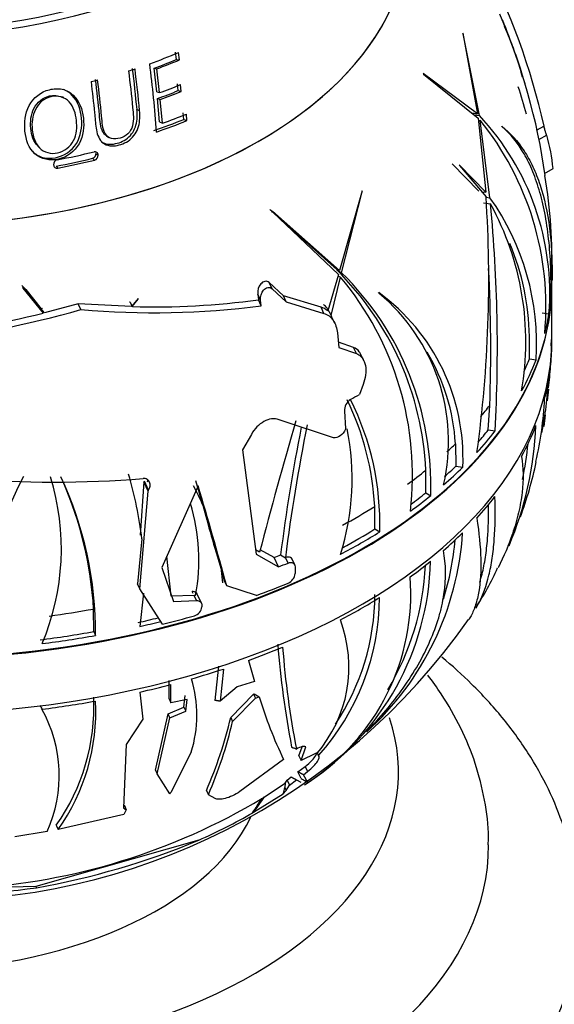
# Model space of a CAD drawing. Units: millimetres. Extents: x 0 to 1478, y 0 to 1758.
# Drawn here: x 372 to 396, y 415 to 459 of the extents above; entities that cross this region are included whole.
import ezdxf
from ezdxf import colors
from ezdxf.entities.mleader import LeaderData, LeaderLine
from ezdxf.math import Vec2, Vec3

# ---------------------------------------------------------------- set-up
doc = ezdxf.new("R2010")
doc.units = ezdxf.units.MM
doc.layers.add('DV5_Défaut', color=7, linetype='Continuous')
doc.layers.add('Défaut', color=7, linetype='Continuous')

# ---------------------------------------------------------------- blocks, each defined once
blk = doc.blocks.new('_DOT')
at = {"color": 0}
blk.add_line((0, 0), (-1, 0), dxfattribs=at)
at = {"color": 0, "const_width": 0.333}
blk.add_lwpolyline([(-0.1665, 0, 1), (0.1665, 0, 1)], format="xyb", close=True, dxfattribs=at)
blk = doc.blocks.new('SE4')
at = {"layer": 'DV5_Défaut', "color": 7, "linetype": 'Continuous'}
for p, q in [((393.227, 458.886), (393.325, 458.611)), ((391.468, 458.307), (392.125, 454.731)), ((391.483, 458.277), (391.468, 458.307)), ((392.2, 454.655), (391.483, 458.277)), ((378.762, 457.14), (378.723, 457.462)), ((378.895, 457.124), (378.854, 457.451)), ((378.762, 457.14), (378.895, 457.124)), ((377.891, 455.708), (377.775, 456.751)), ((377.775, 456.751), (377.896, 456.73)), ((378.014, 455.671), (377.896, 456.73)), ((392.125, 454.731), (389.702, 456.525)), ((389.702, 456.525), (389.726, 456.487)), ((389.726, 456.487), (392.151, 454.543)), ((377.891, 455.708), (378.014, 455.671)), ((378.836, 455.76), (378.805, 456.061)), ((378.836, 455.76), (378.971, 455.722)), ((378.971, 455.722), (378.939, 456.028)), ((373.758, 455.449), (373.681, 455.483)), ((378.015, 454.369), (377.921, 455.407)), ((377.921, 455.407), (378.045, 455.366)), ((378.141, 454.311), (378.045, 455.366)), ((377.011, 454.924), (377.126, 454.876)), ((378.015, 454.369), (378.141, 454.311)), ((379.086, 454.486), (379.063, 454.771)), ((379.086, 454.486), (379.224, 454.428)), ((379.224, 454.428), (379.201, 454.717)), ((391.867, 454.771), (392.125, 454.731)), ((391.966, 454.692), (392.2, 454.655)), ((392.151, 454.543), (392.484, 451.248)), ((392.669, 451.009), (392.232, 454.453)), ((393.211, 454.154), (393.199, 454.177)), ((395.071, 454.189), (394.722, 453.987)), ((375.659, 453.752), (375.761, 453.686)), ((395.187, 453.786), (394.831, 453.58)), ((372.625, 453.284), (372.694, 453.213)), ((375.039, 452.757), (375.133, 452.677)), ((375.192, 452.977), (375.288, 452.901)), ((373.42, 452.407), (373.496, 452.324)), ((392.176, 451.296), (390.991, 452.512)), ((392.484, 451.248), (391.31, 452.462)), ((391.31, 452.462), (391.319, 452.431)), ((391.319, 452.431), (392.498, 451.044)), ((395.087, 452.076), (395.474, 452.3)), ((386.998, 451.307), (385.997, 447.785)), ((387.006, 451.274), (386.998, 451.307)), ((386.09, 447.683), (387.006, 451.274)), ((392.3, 451.276), (392.484, 451.248)), ((392.498, 451.036), (392.669, 451.009)), ((385.997, 447.785), (383.02, 450.414)), ((383.02, 450.414), (383.037, 450.37)), ((392.39, 450.781), (392.696, 450.733)), ((383.037, 450.37), (385.944, 447.602)), ((385.762, 447.92), (383.068, 450.337)), ((385.762, 447.92), (385.997, 447.785)), ((385.856, 447.818), (386.09, 447.683)), ((385.944, 447.602), (385.472, 445.984)), ((385.626, 445.779), (386.041, 447.484)), ((385.928, 447.549), (386.041, 447.484)), ((395.386, 446.865), (395.394, 447.483)), ((372.912, 445.906), (371.941, 447.051)), ((371.941, 447.051), (371.945, 447.003)), ((371.945, 447.003), (372.845, 445.889)), ((372.08, 446.93), (372.754, 446.083)), ((383.508, 446.661), (382.878, 447.242)), ((383.005, 446.967), (382.878, 447.242)), ((383.005, 446.967), (383.634, 446.388)), ((395.389, 447.083), (395.375, 446.697)), ((395.416, 444.719), (395.416, 447.152)), ((377.066, 446.536), (376.768, 446.178)), ((376.804, 446.178), (377.064, 446.502)), ((377.064, 446.502), (377.066, 446.536)), ((382.368, 446.732), (382.399, 446.481)), ((382.493, 446.462), (382.368, 446.732)), ((382.524, 446.212), (382.399, 446.481)), ((385.177, 446.155), (383.508, 446.661)), ((383.634, 446.388), (383.508, 446.661)), ((387.744, 446.77), (387.733, 446.796)), ((372.822, 446.1), (372.754, 446.083)), ((372.845, 445.889), (372.754, 446.083)), ((374.398, 446.307), (372.912, 445.906)), ((376.768, 446.178), (374.398, 446.307)), ((374.518, 446.048), (374.398, 446.307)), ((376.714, 446.372), (376.677, 446.373)), ((376.714, 446.372), (376.804, 446.178)), ((382.524, 446.212), (382.493, 446.462)), ((383.634, 446.388), (385.305, 445.878)), ((385.305, 445.878), (385.177, 446.155)), ((385.446, 446.115), (385.626, 445.779)), ((385.791, 445.431), (385.661, 445.711)), ((394.986, 445.897), (395.287, 445.851)), ((385.902, 445.007), (385.969, 444.358)), ((394.42, 443.856), (394.419, 444.853)), ((386.616, 444.366), (385.944, 444.596)), ((385.969, 444.358), (386.743, 444.091)), ((386.743, 444.091), (386.616, 444.366)), ((395.386, 444.435), (395.394, 444.721)), ((387.073, 443.777), (386.946, 444.051)), ((394.42, 443.856), (394.718, 443.81)), ((387.047, 442.723), (386.879, 442.284)), ((395.221, 441.995), (395.29, 442.508)), ((392.597, 440.706), (392.661, 441.79)), ((386.212, 441.537), (386.266, 440.766)), ((395.069, 440.856), (395.139, 441.38)), ((385.729, 440.361), (383.314, 441.158)), ((382.086, 440.51), (381.692, 439.821)), ((386.266, 440.766), (386.255, 440.74)), ((392.597, 440.706), (392.898, 440.659)), ((391.14, 440.088), (391.158, 439.104)), ((381.692, 439.821), (382.299, 435.194)), ((391.158, 439.104), (391.467, 439.057)), ((389.822, 437.917), (389.826, 438.922)), ((377.315, 438.4), (377.15, 436.04)), ((377.502, 437.996), (377.315, 438.4)), ((377.525, 438.029), (377.337, 438.434)), ((379.718, 438.23), (378.107, 434.6)), ((379.609, 438.464), (379.934, 437.366)), ((377.136, 433.657), (377.502, 437.996)), ((377.502, 437.996), (377.525, 438.029)), ((389.822, 437.917), (390.042, 437.789)), ((387.564, 436.312), (387.559, 437.311)), ((387.564, 436.312), (387.782, 436.187)), ((377.229, 435.87), (377.032, 433.882)), ((382.446, 435.279), (382.275, 435.379)), ((382.299, 435.194), (383.29, 434.627)), ((383.093, 435.045), (382.477, 435.393)), ((383.383, 435.161), (383.383, 435.165)), ((383.383, 435.161), (383.598, 435.037)), ((378.523, 433.326), (378.334, 435.112)), ((383.097, 435.043), (383.093, 435.045)), ((383.29, 434.627), (383.097, 435.043)), ((383.603, 435.039), (383.598, 435.037)), ((383.714, 434.8), (383.603, 435.039)), ((384.008, 434.727), (383.896, 434.968)), ((378.107, 434.6), (378.627, 433.1)), ((380.762, 434.469), (380.884, 434.023)), ((384.027, 434.634), (384.028, 434.333)), ((377.136, 433.657), (377.032, 433.882)), ((380.991, 433.793), (380.884, 434.023)), ((378.139, 432.084), (377.136, 433.657)), ((377.3, 433.457), (377.138, 431.985)), ((379.499, 433.454), (379.46, 433.538)), ((379.872, 433.016), (379.684, 433.421)), ((382.316, 433.359), (380.991, 433.793)), ((379.541, 433.363), (378.523, 433.326)), ((378.627, 433.1), (379.647, 433.136)), ((379.613, 433.359), (379.541, 433.363)), ((379.647, 433.136), (379.541, 433.363)), ((375.093, 431.759), (375.086, 432.759)), ((379.892, 432.92), (379.892, 432.852)), ((375.093, 431.759), (375.173, 431.587)), ((381.951, 430.48), (382.227, 429.537)), ((380.623, 430.224), (380.467, 428.707)), ((380.844, 430.097), (380.705, 428.665)), ((378.437, 428.77), (378.438, 429.582)), ((382.227, 429.537), (381.457, 429.308)), ((377.135, 429.075), (377.274, 427.872)), ((378.516, 428.6), (378.516, 429.412)), ((381.457, 429.308), (380.705, 428.665)), ((378.437, 428.77), (378.516, 428.6)), ((379.23, 428.749), (378.516, 428.6)), ((379.091, 428.401), (379.151, 428.92)), ((379.171, 428.23), (379.23, 428.749)), ((381.173, 427.944), (382.18, 428.981)), ((381.255, 427.767), (382.263, 428.803)), ((382.18, 428.981), (382.217, 428.993)), ((382.18, 428.981), (382.263, 428.803)), ((382.217, 428.993), (382.438, 428.859)), ((382.263, 428.803), (382.438, 428.859)), ((372.873, 428.15), (372.795, 428.318)), ((378.394, 428.105), (379.091, 428.401)), ((378.473, 427.934), (379.171, 428.23)), ((379.091, 428.401), (379.171, 428.23)), ((377.274, 427.872), (376.524, 426.749)), ((377.825, 425.617), (378.394, 428.105)), ((377.907, 425.44), (378.473, 427.934)), ((378.473, 427.934), (378.394, 428.105)), ((381.173, 427.944), (381.255, 427.767)), ((376.524, 426.749), (376.412, 423.937)), ((379.418, 426.412), (378.515, 424.621)), ((383.963, 426.595), (384.089, 426.538)), ((384.192, 426.246), (384.333, 426.649)), ((384.289, 426.038), (384.495, 426.639)), ((384.495, 426.639), (384.487, 426.645)), ((384.977, 426.415), (385.067, 426.257)), ((383.518, 426.083), (381.58, 424.659)), ((384.192, 426.246), (384.289, 426.038)), ((384.925, 426.347), (384.289, 426.038)), ((384.97, 426.32), (384.925, 426.347)), ((377.825, 425.617), (377.907, 425.44)), ((384.154, 425.53), (384.469, 425.771)), ((384.294, 425.244), (384.154, 425.53)), ((384.398, 425.408), (384.574, 425.544)), ((384.469, 425.771), (384.574, 425.544)), ((378.471, 424.561), (377.907, 425.44)), ((383.582, 425.039), (383.669, 425.173)), ((383.669, 425.173), (383.856, 425.309)), ((383.669, 425.173), (383.775, 424.945)), ((383.775, 424.945), (384.094, 425.179)), ((384.094, 425.179), (384.277, 425.072)), ((384.592, 425.069), (384.398, 425.408)), ((384.458, 425.146), (384.583, 425.074)), ((380.088, 424.71), (380.177, 424.518)), ((382.664, 424.424), (383.582, 425.039)), ((383.495, 424.566), (383.625, 424.712)), ((383.582, 425.039), (383.565, 424.842)), ((383.565, 424.842), (383.625, 424.712)), ((383.625, 424.712), (383.775, 424.945)), ((384.449, 424.965), (384.602, 425.065)), ((384.453, 424.968), (384.449, 424.965)), ((384.45, 424.97), (384.453, 424.968)), ((384.601, 425.065), (384.602, 425.065)), ((384.602, 425.065), (384.602, 425.065)), ((378.471, 424.561), (378.515, 424.621)), ((380.474, 424.359), (380.177, 424.518)), ((382.186, 423.743), (383.495, 424.566)), ((382.535, 424.334), (382.664, 424.424)), ((376.412, 423.937), (376.537, 423.852)), ((376.417, 424.059), (376.453, 424.035)), ((376.537, 423.852), (376.433, 423.644)), ((376.453, 424.035), (376.537, 423.852)), ((376.433, 423.644), (373.515, 422.981)), ((382.138, 423.712), (382.186, 423.743)), ((382.144, 423.719), (382.138, 423.712)), ((382.142, 423.723), (382.144, 423.719)), ((373.028, 422.89), (371.596, 422.656)), ((373.43, 423.165), (373.515, 422.981)), ((379.751, 422.502), (372.519, 420.447)), ((372.519, 420.447), (369.629, 420.378)), ((372.519, 420.447), (372.546, 420.389))]:
    blk.add_line(p, q, dxfattribs=at)
for centre, radius, start, end in [((365.415, 447.535), 30.393, 12.6455, 27.5178), ((367.338, 448.033), 28.066, 8.1132, 23.3298), ((367.649, 448.212), 27.716, 16.4581, 22.6512), ((378.998, 452.25), 15.668, 15.211, 23.9434), ((308.656, 448.416), 68.665, 5.43869, 6.96962), ((308.074, 448.274), 69.367, 5.46082, 7.00016), ((311.01, 448.694), 67.077, 4.4715, 7.07278), ((377.413, 450.438), 17.405, 14.21, 18.399), ((367.649, 448.212), 27.716, 15.0348, 15.5264), ((383.828, 446.776), 11.497, 355.3829, 43.2621), ((381.97, 446.174), 13.185, 354.8548, 38.8975), ((387.266, 451.516), 8.242, 5.4443, 15.9804), ((375.05, 452.981), 0.142, 13.8404, 26.8803), ((373.513, 452.493), 0.202, 102.4096, 185.375), ((374.983, 452.959), 0.21, 285.4655, 5.0589), ((375.075, 452.882), 0.213, 285.7239, 4.1502), ((373.464, 452.473), 0.153, 179.7474, 281.8648), ((374.931, 448.434), 20.486, 357.338, 10.0207), ((336.071, 447.374), 56.546, 352.2082, 3.7209), ((383.529, 444.517), 11.212, 356.3855, 35.3872), ((326.174, 444.357), 66.826, 356.82801, 5.47534), ((381.558, 444.619), 12.705, 350.1256, 28.7659), ((383.652, 444.727), 10.767, 0.6734, 23.2144), ((376.462, 438.293), 13.379, 2.697, 45.3999), ((326.032, 444.28), 66.676, 357.86004, 3.07965), ((375.553, 438.701), 13.68, 353.273, 39.943), ((376.771, 438.224), 13.278, 358.1227, 45.4264), ((377.769, 480.129), 33.965, 268.3727, 277.8356), ((382.396, 439.451), 9.08, 357.5116, 53.9936), ((382.277, 440.188), 8.556, 347.0407, 50.2866), ((363.007, 485.981), 41.559, 275.8405, 286.0803), ((377.77, 482.779), 36.875, 264.9407, 277.4073), ((384.994, 445.499), 0.681, 45.4621, 74.4347), ((384.845, 445.645), 0.762, 38.0455, 54.7214), ((363.007, 485.804), 41.109, 275.7339, 283.8455), ((384.465, 445.163), 1.315, 24.6569, 27.9771), ((374.164, 445.472), 21.276, 352.4792, 357.2265), ((382.174, 439.539), 8.983, 3.5094, 30.8831), ((375.877, 444.905), 19.532, 353.1493, 355.9189), ((377.343, 444.083), 17.972, 348.754, 356.3412), ((386.806, 441.555), 0.594, 123.0773, 181.7326), ((375.253, 436.654), 12.323, 3.0558, 25.9021), ((375.456, 436.541), 12.331, 358.353, 26.5545), ((379.534, 442.81), 15.577, 347.0124, 357.3039), ((653.917, 363.527), 280.793, 163.9619, 165.19476), ((466.767, 424.616), 84.048, 168.87833, 172.78939), ((465.931, 424.593), 82.993, 168.6443, 172.7701), ((379.418, 441.52), 15.304, 337.1016, 357.6619), ((375.521, 438.535), 11.039, 342.3385, 11.6083), ((379.326, 441.568), 15.106, 348.3119, 354.4501), ((378.28, 442.704), 16.794, 339.6244, 348.2611), ((394.463, 427.31), 25.186, 153.2603, 171.756), ((362.921, 435.43), 10.736, 336.9299, 17.2939), ((358.938, 431.721), 16.235, 359.5247, 25.152), ((360.938, 434.002), 16.397, 6.5412, 16.7903), ((373.397, 485.727), 47.337, 265.0611, 274.7128), ((358.488, 431.759), 16.628, 3.4474, 23.5657), ((377.186, 438.487), 0.306, 343.9018, 0.6625), ((368.789, 432.446), 12.184, 23.8186, 28.3247), ((182.363, 379.186), 205.998, 15.37199, 16.65602), ((371.076, 434.937), 8.681, 349.5228, 16.7661), ((378.414, 436.989), 13.072, 312.2475, 356.2877), ((378.28, 442.704), 16.794, 334.8421, 337.8594), ((378.52, 436.963), 12.661, 342.699, 354.8726), ((377.897, 435.189), 12.143, 303.5176, 358.5316), ((377.987, 435.255), 11.836, 329.1254, 357.3444), ((370.897, 433.139), 9.954, 4.5008, 7.6793), ((383.514, 434.384), 0.517, 293.0359, 354.3862), ((383.388, 438.73), 10.473, 325.694, 336.6824), ((379.19, 433.448), 9.97, 302.8121, 4.2528), ((377.209, 433.414), 10.355, 326.2232, 359.9089), ((377.106, 433.362), 10.67, 318.2583, 359.534), ((379.445, 432.897), 0.449, 285.2596, 354.24), ((367.811, 448.969), 29.145, 268.541, 325.1152), ((380.504, 430.19), 5.91, 319.0929, 20.6559), ((426.852, 434.704), 43.736, 184.6011, 190.6307), ((421.25, 433.912), 37.885, 184.299, 191.2231), ((374.239, 428.047), 5.43, 342.4821, 17.2942), ((365.96, 428.436), 9.142, 324.7935, 2.5576), ((366.132, 428.215), 9.051, 324.6668, 2.921), ((400.647, 434.345), 19.018, 196.7667, 205.7492), ((367.474, 425.554), 6.004, 27.3854, 29.1631), ((367.53, 425.37), 6.032, 335.7232, 29.2005), ((362.617, 432.368), 19.076, 336.3294, 346.5878), ((362.1, 432.319), 19.688, 336.6584, 346.6311), ((368.032, 448.56), 28.227, 273.2433, 300.9422), ((369.578, 445.478), 25.126, 293.882, 300.0082), ((366.375, 454.768), 34.928, 280.1755, 292.516), ((367.976, 454.601), 34.515, 266.804, 277.6082)]:
    blk.add_arc(centre, radius, start, end, dxfattribs=at)
for centre, major_axis, ratio, start_param, end_param in [((366.611, 469.214), (-19.15, 0), 0.57735, 0, 4.130224), ((366.611, 469.214), (-18.65, 0), 0.57735, 0, 4.048393), ((366.611, 462.682), (-22.4, 0), 0.57735, 0, 3.255611), ((366.611, 462.682), (-22.4, 0), 0.57735, 0, 3.222764), ((366.611, 467.133), (20.764, 0), 0.57735, -1.014464, -0.940171), ((366.611, 466.805), (20.685, 0), 0.57735, -1.000686, -0.942862), ((366.611, 466.893), (20.91, 0), 0.57735, -1.000686, -0.942862), ((366.611, 467.133), (20.764, 0), 0.57735, -1.066902, -1.051034), ((366.611, 467.133), (20.764, 0), 0.57735, -1.156351, -1.140867), ((366.611, 465.778), (21.226, 0), 0.57735, -1.008836, -0.957006), ((366.611, 466.088), (21.346, 0), 0.57735, -1.00718, -0.955042), ((366.611, 465.85), (21.46, 0), 0.57735, -1.008836, -0.957006), ((366.611, 464.708), (21.659, 0), 0.57735, -1.03015, -0.956978), ((366.611, 464.764), (21.899, 0), 0.57735, -1.03015, -0.956978), ((366.611, 465.002), (21.814, 0), 0.57735, -1.013855, -0.955538), ((366.611, 464.709), (21.918, 0), 0.57735, -1.252524, -1.172729), ((366.611, 464.349), (21.776, 0), 0.57735, -1.252765, -1.173355), ((366.611, 464.399), (22.018, 0), 0.57735, -1.252765, -1.173355), ((368.609, 429.028), (12.943, 22.418), 0.57735, -0.125297, -0.110992), ((366.611, 447.471), (28.814, 0), 0.57735, 6.220674, 6.276489), ((366.611, 447.152), (-28.806, 0), 0.57735, 0.084953, 3.141593), ((355.424, 433.921), (19.468, 9.035), 0.788675, 0.286847, 0.301571), ((366.611, 447.185), (28.806, 0), 0.57735, 3.228575, 6.26407), ((366.611, 447.471), (28.814, 0), 0.57735, -0.149599, -0.097548), ((366.611, 444.719), (-28.806, 0), 0.57735, 0, 3.141593), ((366.611, 444.555), (28.805, 0), 0.57735, 6.22057, 6.276404), ((366.611, 447.471), (28.814, 0), 0.57735, -0.30719, -0.221877), ((366.611, 447.471), (28.506, 0), 0.57735, -0.255725, -0.221445), ((366.611, 444.555), (28.805, 0), 0.57735, -0.149564, -0.097497), ((366.611, 453.704), (28.321, 0), 0.57735, -0.793088, -0.773203), ((366.611, 448.473), (28.506, 0), 0.57735, -0.451408, -0.41812), ((366.611, 444.555), (28.805, 0), 0.57735, -0.307204, -0.221864), ((366.611, 447.471), (28.814, 0), 0.57735, -0.485485, -0.421852), ((366.611, 447.471), (28.506, 0), 0.57735, -0.46003, -0.423596), ((366.611, 448.473), (28.506, 0), 0.57735, -0.560256, -0.534523), ((366.611, 447.471), (28.814, 0), 0.57735, -0.58611, -0.530295), ((366.611, 447.471), (28.506, 0), 0.57735, -0.566782, -0.533268), ((366.611, 448.473), (28.506, 0), 0.57735, -0.666938, -0.6191), ((366.611, 447.471), (28.814, 0), 0.57735, -0.673198, -0.621147), ((366.611, 447.471), (28.506, 0), 0.57735, -0.658977, -0.619356), ((366.611, 444.555), (28.805, 0), 0.57735, -0.485556, -0.421902), ((392.61, 408.375), (-13.129, 32.736), 0.062308, 0.458671, 0.623776), ((366.611, 448.473), (28.506, 0), 0.57735, -0.81687, -0.745324), ((366.611, 447.471), (28.814, 0), 0.57735, -0.830789, -0.745475), ((366.611, 447.471), (28.506, 0), 0.57735, -0.816537, -0.745044), ((366.611, 444.555), (28.805, 0), 0.57735, -0.586214, -0.53038), ((366.611, 448.473), (28.506, 0), 0.57735, -0.954265, -0.941718), ((366.611, 448.469), (28.506, 0), 0.57735, -0.954098, -0.941743), ((366.611, 448.469), (29.206, 0), 0.57735, -0.96297, -0.945185), ((366.611, 444.555), (28.805, 0), 0.57735, -0.673163, -0.621096), ((366.611, 447.583), (29.215, 0), 0.57735, -1.003254, -0.945305), ((366.611, 444.555), (28.805, 0), 0.57735, -0.830803, -0.745463), ((366.611, 448.473), (28.506, 0), 0.57735, -1.340469, -1.268923), ((366.611, 447.471), (28.506, 0), 0.57735, -1.195579, -1.161473), ((366.611, 447.471), (28.814, 0), 0.57735, -1.196796, -1.162078), ((366.611, 447.583), (29.215, 0), 0.57735, -1.165154, -1.111453), ((366.611, 447.471), (28.506, 0), 0.57735, -1.354878, -1.268643), ((366.611, 447.471), (28.814, 0), 0.57735, -1.354387, -1.269074), ((366.611, 444.555), (28.805, 0), 0.57735, -1.009154, -0.9455), ((366.611, 444.555), (28.805, 0), 0.57735, -1.109813, -1.053979), ((366.611, 444.555), (28.805, 0), 0.57735, -1.196762, -1.144694), ((366.611, 444.555), (28.805, 0), 0.57735, -1.354401, -1.269062), ((366.611, 425.531), (-22, 0), 0.57735, 0, 3.332155), ((394.568, 442.657), (10.11, 17.511), 0.57735, 3.125179, 3.145865), ((382.444, 424.739), (1.056, 0.49), 0.788675, 5.571205, 5.85851), ((367.905, 427.324), (15.913, 5.033), 0.697902, -0.725374, -0.671945), ((360.174, 430.031), (25.083, 7.934), 0.697902, -0.758834, -0.721575), ((366.611, 425.939), (-16, 0), 0.57735, 0.26243, 2.877204), ((366.611, 422.266), (-26, 0), 0.57735, 0, 3.143354), ((366.611, 419), (-30, 0), 0.57735, 0.001268, 3.138215)]:
    blk.add_ellipse(centre, major_axis=major_axis, ratio=ratio, start_param=start_param, end_param=end_param, dxfattribs=at)
for points, knots in [([(376.636, 456.635), (376.703, 456.088), (376.764, 455.545), (376.842, 454.74), (376.884, 454.466), (376.773, 454.067), (376.703, 453.94), (376.505, 453.752), (376.382, 453.691), (376.133, 453.617), (376.003, 453.601), (375.764, 453.664), (375.666, 453.748), (375.475, 454.079), (375.468, 454.357), (375.389, 455.155), (375.331, 455.694), (375.265, 456.236)], [0, 0, 0, 0, 0.25, 0.25, 0.375, 0.375, 0.4375, 0.4375, 0.5, 0.5, 0.5625, 0.5625, 0.625, 0.625, 0.75, 0.75, 1, 1, 1, 1]), ([(374.972, 456.16), (375.028, 455.696), (375.079, 455.234), (375.148, 454.549), (375.165, 454.321), (375.228, 453.874), (375.299, 453.645), (375.6, 453.335), (375.831, 453.287), (376.273, 453.348), (376.497, 453.43), (376.876, 453.715), (377.016, 453.935), (377.144, 454.399), (377.148, 454.641), (377.126, 454.876)], [0, 0, 0, 0, 0.25, 0.25, 0.375, 0.375, 0.5, 0.5, 0.625, 0.625, 0.75, 0.75, 0.875, 0.875, 1, 1, 1, 1]), ([(375.66, 453.752), (375.596, 453.795), (375.541, 453.855), (375.378, 454.14), (375.371, 454.416), (375.294, 455.2), (375.237, 455.728), (375.172, 456.261)], [0, 0, 0, 0, 0.096445, 0.096445, 0.39763, 0.39763, 1, 1, 1, 1]), ([(374.632, 454.54), (374.591, 454.924), (374.452, 455.303), (374.043, 455.685), (373.876, 455.781), (373.511, 455.862), (373.314, 455.848), (372.753, 455.711), (372.414, 455.451), (372.043, 454.744), (372.004, 454.338), (372.079, 453.575), (372.21, 453.2), (372.754, 452.709), (373.155, 452.634), (373.903, 452.805), (374.252, 453.06), (374.633, 453.752), (374.674, 454.156), (374.632, 454.54)], [0, 0, 0, 0, 0.125, 0.125, 0.1875, 0.1875, 0.25, 0.25, 0.375, 0.375, 0.5, 0.5, 0.625, 0.625, 0.75, 0.75, 0.875, 0.875, 1, 1, 1, 1]), ([(372.332, 453.113), (372.346, 453.098), (372.36, 453.082), (372.503, 452.939), (372.663, 452.841), (373.017, 452.746), (373.209, 452.749), (373.764, 452.855), (374.121, 453.081), (374.529, 453.756), (374.582, 454.149), (374.52, 454.908), (374.399, 455.284), (374.034, 455.659), (373.907, 455.749), (373.766, 455.805)], [0, 0, 0, 0, 0.012973, 0.012973, 0.124821, 0.124821, 0.236668, 0.236668, 0.460362, 0.460362, 0.684057, 0.684057, 0.907751, 0.907751, 1, 1, 1, 1]), ([(372.626, 453.283), (372.624, 453.286), (372.622, 453.288), (372.424, 453.496), (372.329, 453.789), (372.27, 454.377), (372.305, 454.693), (372.577, 455.242), (372.83, 455.459), (373.312, 455.565), (373.51, 455.55), (373.679, 455.475)], [0, 0, 0, 0, 0.0031657, 0.0031657, 0.276468, 0.276468, 0.5497704, 0.5497704, 0.8230727, 0.8230727, 1, 1, 1, 1]), ([(374.324, 454.439), (374.357, 454.138), (374.339, 453.822), (374.06, 453.268), (373.784, 453.066), (373.197, 452.933), (372.882, 453.014), (372.488, 453.432), (372.392, 453.729), (372.332, 454.325), (372.367, 454.646), (372.641, 455.203), (372.897, 455.424), (373.49, 455.555), (373.807, 455.481), (374.206, 455.043), (374.291, 454.741), (374.324, 454.439)], [0, 0, 0, 0, 0.125, 0.125, 0.25, 0.25, 0.375, 0.375, 0.5, 0.5, 0.625, 0.625, 0.75, 0.75, 0.875, 0.875, 1, 1, 1, 1]), ([(375.442, 453.483), (375.592, 453.383), (375.788, 453.362), (376.189, 453.427), (376.404, 453.507), (376.773, 453.792), (376.905, 454.006), (377.029, 454.46), (377.033, 454.695), (377.011, 454.924)], [0, 0, 0, 0, 0.2243149, 0.2243149, 0.4828766, 0.4828766, 0.7414383, 0.7414383, 1, 1, 1, 1]), ([(393.199, 454.177), (393.573, 453.879), (393.9, 453.517), (394.324, 452.87), (394.454, 452.637), (394.691, 452.133), (394.799, 451.861), (395.084, 450.996), (395.223, 450.358), (395.356, 449.306), (395.388, 448.939), (395.425, 448.173), (395.431, 447.772), (395.424, 447.359)], [0, 0, 0, 0, 0.25, 0.25, 0.375, 0.375, 0.5, 0.5, 0.75, 0.75, 0.875, 0.875, 1, 1, 1, 1]), ([(395.368, 446.432), (395.398, 447.354), (395.372, 448.218), (395.25, 449.43), (395.196, 449.823), (395.06, 450.565), (394.98, 450.914), (394.794, 451.57), (394.689, 451.877), (394.454, 452.451), (394.323, 452.719), (393.901, 453.448), (393.577, 453.841), (393.211, 454.154)], [0, 0, 0, 0, 0.25, 0.25, 0.375, 0.375, 0.5, 0.5, 0.625, 0.625, 0.75, 0.75, 1, 1, 1, 1]), ([(395.186, 453.784), (395.183, 453.775), (395.168, 453.813), (395.137, 453.921), (395.125, 453.965), (395.099, 454.069), (395.084, 454.128), (395.071, 454.189)], [0, 0, 0, 0, 0.5, 0.5, 0.75, 0.75, 1, 1, 1, 1]), ([(375.288, 452.898), (375.286, 452.922), (375.283, 452.944), (375.265, 452.985), (375.251, 453.003), (375.2, 453.045), (375.153, 453.056), (375.107, 453.044)], [0, 0, 0, 0, 0.25, 0.25, 0.5, 0.5, 1, 1, 1, 1]), ([(382.878, 447.242), (382.824, 447.292), (382.752, 447.311), (382.616, 447.284), (382.553, 447.241), (382.402, 447.069), (382.347, 446.896), (382.368, 446.732)], [0, 0, 0, 0, 0.25, 0.25, 0.5, 0.5, 1, 1, 1, 1]), ([(382.493, 446.462), (382.473, 446.625), (382.528, 446.797), (382.68, 446.968), (382.744, 447.01), (382.88, 447.036), (382.951, 447.017), (383.005, 446.967)], [0, 0, 0, 0, 0.5, 0.5, 0.75, 0.75, 1, 1, 1, 1]), ([(385.305, 445.878), (385.386, 445.855), (385.461, 445.819), (385.6, 445.715), (385.661, 445.649), (385.817, 445.416), (385.88, 445.218), (385.902, 445.007)], [0, 0, 0, 0, 0.25, 0.25, 0.5, 0.5, 1, 1, 1, 1]), ([(386.945, 444.054), (386.924, 444.098), (386.9, 444.14), (386.804, 444.269), (386.715, 444.334), (386.616, 444.366)], [0, 0, 0, 0, 0.284017, 0.284017, 1, 1, 1, 1]), ([(386.743, 444.091), (386.793, 444.075), (386.839, 444.051), (386.925, 443.988), (386.965, 443.948), (387.068, 443.81), (387.117, 443.691), (387.167, 443.426), (387.169, 443.283), (387.134, 442.999), (387.098, 442.857), (387.047, 442.723)], [0, 0, 0, 0, 0.125, 0.125, 0.25, 0.25, 0.5, 0.5, 0.75, 0.75, 1, 1, 1, 1]), ([(383.314, 441.158), (383.212, 441.196), (383.098, 441.207), (382.868, 441.178), (382.752, 441.138), (382.529, 441.016), (382.425, 440.935), (382.236, 440.742), (382.155, 440.632), (382.086, 440.51)], [0, 0, 0, 0, 0.25, 0.25, 0.5, 0.5, 0.75, 0.75, 1, 1, 1, 1]), ([(386.255, 440.74), (386.202, 440.615), (386.12, 440.509), (385.93, 440.367), (385.822, 440.334), (385.729, 440.361)], [0, 0, 0, 0, 0.5, 0.5, 1, 1, 1, 1]), ([(394.067, 439.526), (394.153, 439.036), (394.163, 438.502), (394.063, 437.639), (394.011, 437.341), (393.867, 436.724), (393.776, 436.409), (393.499, 435.598), (393.289, 435.096), (393.037, 434.587)], [0, 0, 0, 0, 0.360224, 0.360224, 0.540336, 0.540336, 0.720448, 0.720448, 1, 1, 1, 1]), ([(377.525, 438.029), (377.599, 438.139), (377.618, 438.278), (377.547, 438.44), (377.507, 438.484), (377.408, 438.542), (377.348, 438.555), (377.286, 438.55)], [0, 0, 0, 0, 0.5, 0.5, 0.75, 0.75, 1, 1, 1, 1]), ([(392.052, 432.796), (392.099, 432.872), (392.143, 432.952), (392.364, 433.382), (392.51, 433.787), (392.681, 434.495), (392.73, 434.746), (392.809, 435.273), (392.84, 435.55), (392.906, 436.421), (392.916, 437.055), (392.89, 437.745)], [0, 0, 0, 0, 0.074102, 0.074102, 0.382735, 0.382735, 0.537051, 0.537051, 0.691367, 0.691367, 1, 1, 1, 1]), ([(392.222, 433.952), (392.257, 434.065), (392.289, 434.182), (392.379, 434.54), (392.429, 434.79), (392.51, 435.317), (392.542, 435.594), (392.602, 436.344), (392.616, 436.838), (392.608, 437.367)], [0, 0, 0, 0, 0.125891, 0.125891, 0.369747, 0.369747, 0.613603, 0.613603, 1, 1, 1, 1]), ([(392.086, 436.794), (392.191, 436.132), (392.248, 435.532), (392.278, 434.448), (392.249, 433.965), (392.14, 433.326), (392.093, 433.129), (391.979, 432.77), (391.911, 432.607), (391.8, 432.396), (391.765, 432.335), (391.728, 432.277)], [0, 0, 0, 0, 0.311103, 0.311103, 0.622206, 0.622206, 0.777758, 0.777758, 0.93331, 0.93331, 1, 1, 1, 1]), ([(387.19, 427.311), (387.797, 427.929), (388.344, 428.576), (389.061, 429.591), (389.284, 429.938), (389.682, 430.633), (389.858, 430.981), (390.163, 431.677), (390.292, 432.026), (390.448, 432.548), (390.494, 432.721), (390.572, 433.069), (390.605, 433.243), (390.733, 434.098), (390.725, 434.745), (390.606, 435.355)], [0, 0, 0, 0, 0.25, 0.25, 0.375, 0.375, 0.5, 0.5, 0.625, 0.625, 0.6875, 0.6875, 0.75, 0.75, 1, 1, 1, 1]), ([(383.896, 434.968), (383.879, 435.003), (383.853, 435.031), (383.761, 435.077), (383.682, 435.073), (383.603, 435.039)], [0, 0, 0, 0, 0.3626183, 0.3626183, 1, 1, 1, 1]), ([(383.714, 434.8), (383.793, 434.833), (383.871, 434.837), (383.99, 434.778), (384.027, 434.715), (384.027, 434.634)], [0, 0, 0, 0, 0.5, 0.5, 1, 1, 1, 1]), ([(379.684, 433.421), (379.673, 433.446), (379.656, 433.468), (379.591, 433.524), (379.53, 433.542), (379.46, 433.538)], [0, 0, 0, 0, 0.319562, 0.319562, 1, 1, 1, 1]), ([(379.647, 433.136), (379.717, 433.139), (379.779, 433.12), (379.867, 433.043), (379.892, 432.986), (379.892, 432.92)], [0, 0, 0, 0, 0.5, 0.5, 1, 1, 1, 1]), ([(396.581, 418.927), (396.591, 419.182), (396.619, 419.95), (396.418, 421.39), (395.98, 423.101), (395.294, 424.782), (394.383, 426.405), (393.243, 427.968), (391.953, 429.379), (391, 430.241), (390.539, 430.625)], [0, 0, 0, 0, 0.052976, 0.187175, 0.321317, 0.456563, 0.593936, 0.734108, 0.877286, 1, 1, 1, 1]), ([(392.591, 422.3), (392.598, 422.42), (392.63, 423.046), (392.457, 424.302), (392.057, 425.917), (391.405, 427.5), (390.663, 428.793), (390.124, 429.55), (389.918, 429.82)], [0, 0, 0, 0, 0.04082, 0.248762, 0.456292, 0.665461, 0.878221, 1, 1, 1, 1]), ([(384.487, 426.645), (384.456, 426.668), (384.402, 426.671), (384.264, 426.637), (384.176, 426.597), (384.089, 426.538)], [0, 0, 0, 0, 0.5, 0.5, 1, 1, 1, 1]), ([(384.469, 425.771), (384.582, 425.858), (384.684, 425.949), (384.844, 426.115), (384.903, 426.19), (384.956, 426.282), (384.969, 426.308), (384.977, 426.331)], [0, 0, 0, 0, 0.408008, 0.408008, 0.816015, 0.816015, 1, 1, 1, 1]), ([(384.574, 425.544), (384.677, 425.625), (384.772, 425.708), (384.924, 425.864), (384.983, 425.936), (385.103, 426.124), (385.111, 426.209), (385.067, 426.257)], [0, 0, 0, 0, 0.25, 0.25, 0.5, 0.5, 1, 1, 1, 1]), ([(381.58, 424.659), (381.474, 424.587), (381.359, 424.522), (381.135, 424.419), (381.026, 424.38), (380.827, 424.329), (380.739, 424.318), (380.586, 424.32), (380.523, 424.333), (380.474, 424.359)], [0, 0, 0, 0, 0.25, 0.25, 0.5, 0.5, 0.75, 0.75, 1, 1, 1, 1])]:
    blk.add_open_spline(points, degree=3, knots=knots, dxfattribs=at)
for points in [[(380.705, 428.665), (380.586, 428.686), (380.467, 428.707)], [(383.866, 426.636), (383.914, 426.615), (383.963, 426.595)], [(384.398, 425.408), (384.276, 425.469), (384.154, 425.53)], [(383.856, 425.309), (383.975, 425.244), (384.094, 425.179)]]:
    blk.add_open_spline(points, degree=2, dxfattribs=at)

msp = doc.modelspace()

# ---------------------------------------------------------------- block references
at = {"layer": 'Défaut'}
msp.add_blockref('SE4', (0, 0), dxfattribs=at)

# ---------------------------------------------------------------- leaders
at = {"layer": 'Défaut', "color": 7, "linetype": 'Continuous'}
ml = msp.add_multileader_mtext('Standard', dxfattribs=at)
ml.set_content('{\\pxsm0.9;\\fSolid Edge ISO|b1||i0||c0|p34;\\W1.;12/09/2025\\P}', color=256)
ml.set_leader_properties()
ml.set_arrow_properties(name='DOT')
ml.build(insert=Vec2(0, 0))
ml.multileader.update_dxf_attribs({"leader_type": 0, "dogleg_length": 0, "arrow_head_size": 12})
ctx = ml.context
ctx.base_point, ctx.char_height, ctx.arrow_head_size = Vec3(1390.407, 1750.828), 12, 12
notes = []
notes.append((ctx, [(0, (0, 0, 0), (0, 0), (1, 0), 1, [])]))
ctx.mtext.insert = Vec3(1392.407, 1756.828)
for ctx, leaders in notes:
    for number, flags, end, landing, length, lines in leaders:
        leader = LeaderData()
        leader.index, (leader.has_last_leader_line, leader.has_dogleg_vector, leader.attachment_direction) = number, flags
        leader.last_leader_point, leader.dogleg_vector, leader.dogleg_length = Vec3(end), Vec3(landing), length
        for number, points, colour, breaks in lines:
            line = LeaderLine()
            line.index, line.vertices, line.color, line.breaks = number, Vec3.list(points), colors.encode_raw_color(colour), breaks
            leader.lines.append(line)
        ctx.leaders.append(leader)

doc.saveas('drawing.dxf')
